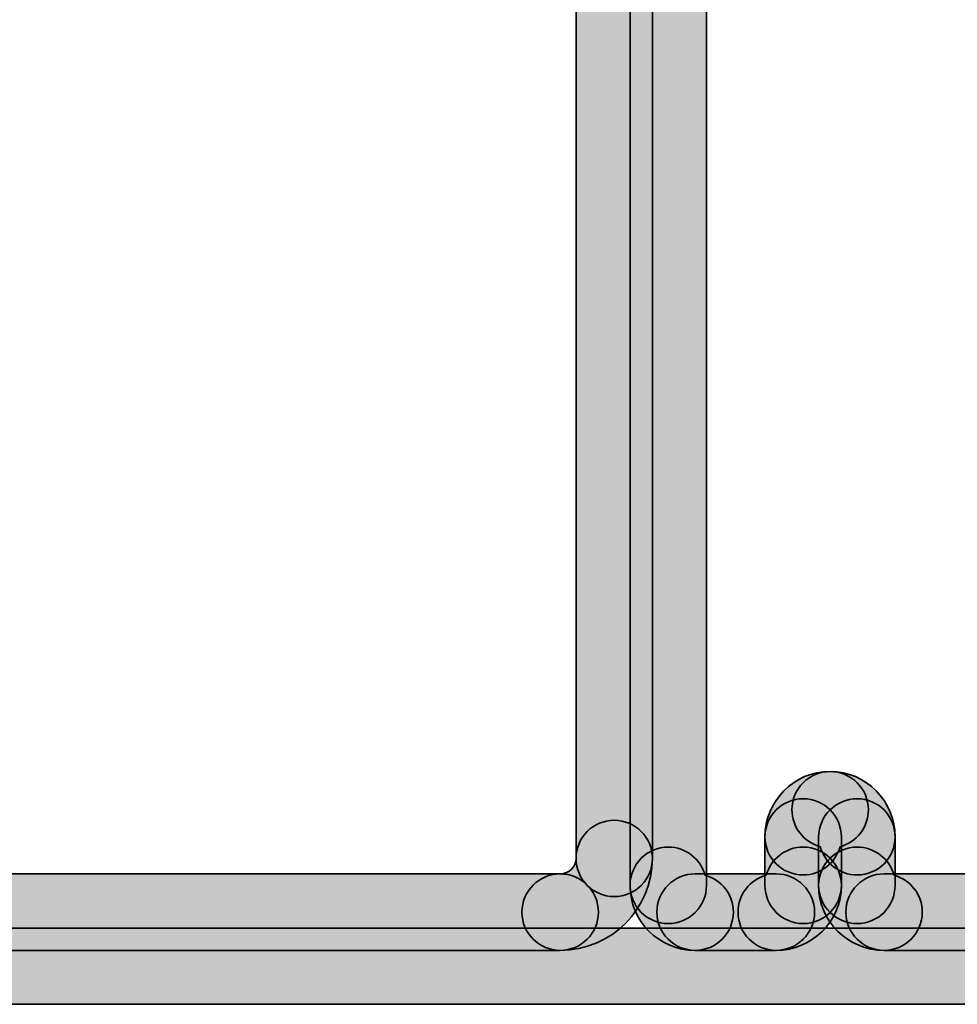
# Model space of a CAD drawing. Units: inches. Extents: x 10 to 2289, y 10 to 832.
# Drawn here: x 1255 to 1268, y 476 to 489 of the extents above; entities that cross this region are included whole.
import ezdxf

# ---------------------------------------------------------------- set-up
doc = ezdxf.new("R2010")
doc.units = ezdxf.units.IN
doc.header["$MEASUREMENT"] = 0
doc.layers.add('Layer 1', color=7, linetype='Continuous')

# ---------------------------------------------------------------- blocks, each defined once
blk = doc.blocks.new('block 194')
at = {"layer": 'Layer 1', "true_color": 0xec1c24}
h = blk.add_hatch(color=240, dxfattribs=at)
h.dxf.hatch_style = 2
edge = h.paths.add_edge_path()
edge.add_spline(control_points=[(1265.267, 478.459), (1265.267, 478.179), (1265.495, 477.954), (1265.775, 477.954), (1266.01, 477.954), (1266.205, 478.115), (1266.265, 478.329), (1266.482, 478.385), (1266.641, 478.587), (1266.641, 478.821), (1266.641, 479.101), (1266.413, 479.329), (1266.132, 479.329), (1265.652, 479.329), (1265.267, 478.939), (1265.267, 478.459)], knot_values=[0, 0, 0, 0, 1, 1, 1, 2, 2, 2, 3, 3, 3, 4, 4, 4, 5, 5, 5, 5], degree=3, periodic=1)
at = {"layer": 'Layer 1', "color": 240, "lineweight": 35, "true_color": 0xec1c24}
blk.add_open_spline([(1265.267, 478.459), (1265.267, 478.179), (1265.495, 477.954), (1265.775, 477.954), (1266.01, 477.954), (1266.205, 478.115), (1266.265, 478.329), (1266.482, 478.385), (1266.641, 478.587), (1266.641, 478.821), (1266.641, 479.101), (1266.413, 479.329), (1266.132, 479.329), (1265.652, 479.329), (1265.267, 478.939), (1265.267, 478.459)], degree=3, knots=[0, 0, 0, 0, 1, 1, 1, 2, 2, 2, 3, 3, 3, 4, 4, 4, 5, 5, 5, 5], dxfattribs=at)
blk = doc.blocks.new('block 195')
at = {"layer": 'Layer 1', "true_color": 0xec1c24}
h = blk.add_hatch(color=240, dxfattribs=at)
h.dxf.hatch_style = 2
edge = h.paths.add_edge_path()
edge.add_spline(control_points=[(1265.625, 478.821), (1265.625, 478.587), (1265.786, 478.385), (1266.003, 478.329), (1266.059, 478.115), (1266.254, 477.954), (1266.492, 477.954), (1266.773, 477.954), (1266.996, 478.179), (1266.996, 478.459), (1266.996, 478.939), (1266.611, 479.329), (1266.132, 479.329), (1265.853, 479.329), (1265.625, 479.101), (1265.625, 478.821)], knot_values=[0, 0, 0, 0, 1, 1, 1, 2, 2, 2, 3, 3, 3, 4, 4, 4, 5, 5, 5, 5], degree=3, periodic=1)
at = {"layer": 'Layer 1', "color": 240, "lineweight": 35, "true_color": 0xec1c24}
blk.add_open_spline([(1265.625, 478.821), (1265.625, 478.587), (1265.786, 478.385), (1266.003, 478.329), (1266.059, 478.115), (1266.254, 477.954), (1266.492, 477.954), (1266.773, 477.954), (1266.996, 478.179), (1266.996, 478.459), (1266.996, 478.939), (1266.611, 479.329), (1266.132, 479.329), (1265.853, 479.329), (1265.625, 479.101), (1265.625, 478.821)], degree=3, knots=[0, 0, 0, 0, 1, 1, 1, 2, 2, 2, 3, 3, 3, 4, 4, 4, 5, 5, 5, 5], dxfattribs=at)
blk = doc.blocks.new('block 196')
at = {"layer": 'Layer 1', "true_color": 0xec1c24}
h = blk.add_hatch(color=240, dxfattribs=at)
h.dxf.hatch_style = 2
edge = h.paths.add_edge_path()
edge.add_spline(control_points=[(1265.98, 477.816), (1265.98, 477.335), (1266.373, 476.951), (1266.849, 476.951), (1267.13, 476.951), (1267.357, 477.179), (1267.357, 477.459), (1267.357, 477.692), (1267.2, 477.891), (1266.982, 477.95), (1266.924, 478.167), (1266.723, 478.324), (1266.492, 478.324), (1266.213, 478.324), (1265.98, 478.096), (1265.98, 477.816)], knot_values=[0, 0, 0, 0, 1, 1, 1, 2, 2, 2, 3, 3, 3, 4, 4, 4, 5, 5, 5, 5], degree=3, periodic=1)
at = {"layer": 'Layer 1', "color": 240, "lineweight": 35, "true_color": 0xec1c24}
blk.add_open_spline([(1265.98, 477.816), (1265.98, 477.335), (1266.373, 476.951), (1266.849, 476.951), (1267.13, 476.951), (1267.357, 477.179), (1267.357, 477.459), (1267.357, 477.692), (1267.2, 477.891), (1266.982, 477.95), (1266.924, 478.167), (1266.723, 478.324), (1266.492, 478.324), (1266.213, 478.324), (1265.98, 478.096), (1265.98, 477.816)], degree=3, knots=[0, 0, 0, 0, 1, 1, 1, 2, 2, 2, 3, 3, 3, 4, 4, 4, 5, 5, 5, 5], dxfattribs=at)
blk = doc.blocks.new('block 197')
at = {"layer": 'Layer 1', "true_color": 0xec1c24}
h = blk.add_hatch(color=240, dxfattribs=at)
h.dxf.hatch_style = 2
edge = h.paths.add_edge_path()
edge.add_spline(control_points=[(1265.98, 478.459), (1265.98, 478.459), (1265.98, 477.816), (1265.98, 477.816), (1265.98, 477.535), (1266.213, 477.307), (1266.492, 477.307), (1266.773, 477.307), (1266.996, 477.535), (1266.996, 477.816), (1266.996, 477.816), (1266.996, 478.459), (1266.996, 478.459), (1266.996, 478.739), (1266.773, 478.967), (1266.492, 478.967), (1266.213, 478.967), (1265.98, 478.739), (1265.98, 478.459)], knot_values=[0, 0, 0, 0, 1, 1, 1, 2, 2, 2, 3, 3, 3, 4, 4, 4, 5, 5, 5, 6, 6, 6, 6], degree=3, periodic=1)
at = {"layer": 'Layer 1', "color": 240, "lineweight": 35, "true_color": 0xec1c24}
blk.add_open_spline([(1265.98, 478.459), (1265.98, 478.459), (1265.98, 477.816), (1265.98, 477.816), (1265.98, 477.535), (1266.213, 477.307), (1266.492, 477.307), (1266.773, 477.307), (1266.996, 477.535), (1266.996, 477.816), (1266.996, 477.816), (1266.996, 478.459), (1266.996, 478.459), (1266.996, 478.739), (1266.773, 478.967), (1266.492, 478.967), (1266.213, 478.967), (1265.98, 478.739), (1265.98, 478.459)], degree=3, knots=[0, 0, 0, 0, 1, 1, 1, 2, 2, 2, 3, 3, 3, 4, 4, 4, 5, 5, 5, 6, 6, 6, 6], dxfattribs=at)
blk = doc.blocks.new('block 198')
at = {"layer": 'Layer 1', "true_color": 0xec1c24}
h = blk.add_hatch(color=240, dxfattribs=at)
h.dxf.hatch_style = 2
edge = h.paths.add_edge_path()
edge.add_spline(control_points=[(1265.267, 478.459), (1265.267, 478.459), (1265.267, 477.816), (1265.267, 477.816), (1265.267, 477.535), (1265.495, 477.307), (1265.775, 477.307), (1266.054, 477.307), (1266.282, 477.535), (1266.282, 477.816), (1266.282, 477.816), (1266.282, 478.459), (1266.282, 478.459), (1266.282, 478.739), (1266.054, 478.967), (1265.775, 478.967), (1265.495, 478.967), (1265.267, 478.739), (1265.267, 478.459)], knot_values=[0, 0, 0, 0, 1, 1, 1, 2, 2, 2, 3, 3, 3, 4, 4, 4, 5, 5, 5, 6, 6, 6, 6], degree=3, periodic=1)
at = {"layer": 'Layer 1', "color": 240, "lineweight": 35, "true_color": 0xec1c24}
blk.add_open_spline([(1265.267, 478.459), (1265.267, 478.459), (1265.267, 477.816), (1265.267, 477.816), (1265.267, 477.535), (1265.495, 477.307), (1265.775, 477.307), (1266.054, 477.307), (1266.282, 477.535), (1266.282, 477.816), (1266.282, 477.816), (1266.282, 478.459), (1266.282, 478.459), (1266.282, 478.739), (1266.054, 478.967), (1265.775, 478.967), (1265.495, 478.967), (1265.267, 478.739), (1265.267, 478.459)], degree=3, knots=[0, 0, 0, 0, 1, 1, 1, 2, 2, 2, 3, 3, 3, 4, 4, 4, 5, 5, 5, 6, 6, 6, 6], dxfattribs=at)
blk = doc.blocks.new('block 199')
at = {"layer": 'Layer 1', "true_color": 0xec1c24}
h = blk.add_hatch(color=240, dxfattribs=at)
h.dxf.hatch_style = 2
edge = h.paths.add_edge_path()
edge.add_spline(control_points=[(1266.342, 477.459), (1266.342, 477.179), (1266.569, 476.951), (1266.849, 476.951), (1266.849, 476.951), (1271.871, 476.951), (1271.871, 476.951), (1272.152, 476.951), (1272.375, 477.179), (1272.375, 477.459), (1272.375, 477.739), (1272.152, 477.968), (1271.871, 477.968), (1271.871, 477.968), (1266.849, 477.968), (1266.849, 477.968), (1266.569, 477.968), (1266.342, 477.739), (1266.342, 477.459)], knot_values=[0, 0, 0, 0, 1, 1, 1, 2, 2, 2, 3, 3, 3, 4, 4, 4, 5, 5, 5, 6, 6, 6, 6], degree=3, periodic=1)
at = {"layer": 'Layer 1', "color": 240, "lineweight": 35, "true_color": 0xec1c24}
blk.add_open_spline([(1266.342, 477.459), (1266.342, 477.179), (1266.569, 476.951), (1266.849, 476.951), (1266.849, 476.951), (1271.871, 476.951), (1271.871, 476.951), (1272.152, 476.951), (1272.375, 477.179), (1272.375, 477.459), (1272.375, 477.739), (1272.152, 477.968), (1271.871, 477.968), (1271.871, 477.968), (1266.849, 477.968), (1266.849, 477.968), (1266.569, 477.968), (1266.342, 477.739), (1266.342, 477.459)], degree=3, knots=[0, 0, 0, 0, 1, 1, 1, 2, 2, 2, 3, 3, 3, 4, 4, 4, 5, 5, 5, 6, 6, 6, 6], dxfattribs=at)
blk = doc.blocks.new('block 200')
at = {"layer": 'Layer 1', "true_color": 0xec1c24}
h = blk.add_hatch(color=240, dxfattribs=at)
h.dxf.hatch_style = 2
edge = h.paths.add_edge_path()
edge.add_spline(control_points=[(1263.83, 477.459), (1263.83, 477.179), (1264.06, 476.951), (1264.339, 476.951), (1264.339, 476.951), (1265.414, 476.951), (1265.414, 476.951), (1265.695, 476.951), (1265.926, 477.179), (1265.926, 477.459), (1265.926, 477.739), (1265.695, 477.968), (1265.414, 477.968), (1265.414, 477.968), (1264.339, 477.968), (1264.339, 477.968), (1264.06, 477.968), (1263.83, 477.739), (1263.83, 477.459)], knot_values=[0, 0, 0, 0, 1, 1, 1, 2, 2, 2, 3, 3, 3, 4, 4, 4, 5, 5, 5, 6, 6, 6, 6], degree=3, periodic=1)
at = {"layer": 'Layer 1', "color": 240, "lineweight": 35, "true_color": 0xec1c24}
blk.add_open_spline([(1263.83, 477.459), (1263.83, 477.179), (1264.06, 476.951), (1264.339, 476.951), (1264.339, 476.951), (1265.414, 476.951), (1265.414, 476.951), (1265.695, 476.951), (1265.926, 477.179), (1265.926, 477.459), (1265.926, 477.739), (1265.695, 477.968), (1265.414, 477.968), (1265.414, 477.968), (1264.339, 477.968), (1264.339, 477.968), (1264.06, 477.968), (1263.83, 477.739), (1263.83, 477.459)], degree=3, knots=[0, 0, 0, 0, 1, 1, 1, 2, 2, 2, 3, 3, 3, 4, 4, 4, 5, 5, 5, 6, 6, 6, 6], dxfattribs=at)
blk = doc.blocks.new('block 201')
at = {"layer": 'Layer 1', "true_color": 0xec1c24}
h = blk.add_hatch(color=240, dxfattribs=at)
h.dxf.hatch_style = 2
edge = h.paths.add_edge_path()
edge.add_spline(control_points=[(1263.474, 477.816), (1263.474, 477.335), (1263.859, 476.951), (1264.339, 476.951), (1264.619, 476.951), (1264.847, 477.179), (1264.847, 477.459), (1264.847, 477.692), (1264.688, 477.891), (1264.472, 477.95), (1264.412, 478.167), (1264.216, 478.324), (1263.982, 478.324), (1263.702, 478.324), (1263.474, 478.096), (1263.474, 477.816)], knot_values=[0, 0, 0, 0, 1, 1, 1, 2, 2, 2, 3, 3, 3, 4, 4, 4, 5, 5, 5, 5], degree=3, periodic=1)
at = {"layer": 'Layer 1', "color": 240, "lineweight": 35, "true_color": 0xec1c24}
blk.add_open_spline([(1263.474, 477.816), (1263.474, 477.335), (1263.859, 476.951), (1264.339, 476.951), (1264.619, 476.951), (1264.847, 477.179), (1264.847, 477.459), (1264.847, 477.692), (1264.688, 477.891), (1264.472, 477.95), (1264.412, 478.167), (1264.216, 478.324), (1263.982, 478.324), (1263.702, 478.324), (1263.474, 478.096), (1263.474, 477.816)], degree=3, knots=[0, 0, 0, 0, 1, 1, 1, 2, 2, 2, 3, 3, 3, 4, 4, 4, 5, 5, 5, 5], dxfattribs=at)
blk = doc.blocks.new('block 202')
at = {"layer": 'Layer 1', "true_color": 0xec1c24}
h = blk.add_hatch(color=240, dxfattribs=at)
h.dxf.hatch_style = 2
edge = h.paths.add_edge_path()
edge.add_spline(control_points=[(1264.909, 477.459), (1264.909, 477.179), (1265.133, 476.951), (1265.414, 476.951), (1265.895, 476.951), (1266.282, 477.335), (1266.282, 477.816), (1266.282, 478.096), (1266.054, 478.324), (1265.775, 478.324), (1265.539, 478.324), (1265.344, 478.167), (1265.283, 477.95), (1265.067, 477.891), (1264.909, 477.692), (1264.909, 477.459)], knot_values=[0, 0, 0, 0, 1, 1, 1, 2, 2, 2, 3, 3, 3, 4, 4, 4, 5, 5, 5, 5], degree=3, periodic=1)
at = {"layer": 'Layer 1', "color": 240, "lineweight": 35, "true_color": 0xec1c24}
blk.add_open_spline([(1264.909, 477.459), (1264.909, 477.179), (1265.133, 476.951), (1265.414, 476.951), (1265.895, 476.951), (1266.282, 477.335), (1266.282, 477.816), (1266.282, 478.096), (1266.054, 478.324), (1265.775, 478.324), (1265.539, 478.324), (1265.344, 478.167), (1265.283, 477.95), (1265.067, 477.891), (1264.909, 477.692), (1264.909, 477.459)], degree=3, knots=[0, 0, 0, 0, 1, 1, 1, 2, 2, 2, 3, 3, 3, 4, 4, 4, 5, 5, 5, 5], dxfattribs=at)
blk = doc.blocks.new('block 204')
at = {"layer": 'Layer 1', "true_color": 0xec1c24}
h = blk.add_hatch(color=240, dxfattribs=at)
h.dxf.hatch_style = 2
edge = h.paths.add_edge_path()
edge.add_spline(control_points=[(1262.756, 491.154), (1262.756, 491.154), (1262.756, 478.174), (1262.756, 478.174), (1262.756, 477.895), (1262.983, 477.666), (1263.264, 477.666), (1263.544, 477.666), (1263.771, 477.895), (1263.771, 478.174), (1263.771, 478.174), (1263.771, 491.154), (1263.771, 491.154), (1263.771, 491.434), (1263.544, 491.663), (1263.264, 491.663), (1262.983, 491.663), (1262.756, 491.434), (1262.756, 491.154)], knot_values=[0, 0, 0, 0, 1, 1, 1, 2, 2, 2, 3, 3, 3, 4, 4, 4, 5, 5, 5, 6, 6, 6, 6], degree=3, periodic=1)
at = {"layer": 'Layer 1', "color": 240, "lineweight": 35, "true_color": 0xec1c24}
blk.add_open_spline([(1262.756, 491.154), (1262.756, 491.154), (1262.756, 478.174), (1262.756, 478.174), (1262.756, 477.895), (1262.983, 477.666), (1263.264, 477.666), (1263.544, 477.666), (1263.771, 477.895), (1263.771, 478.174), (1263.771, 478.174), (1263.771, 491.154), (1263.771, 491.154), (1263.771, 491.434), (1263.544, 491.663), (1263.264, 491.663), (1262.983, 491.663), (1262.756, 491.434), (1262.756, 491.154)], degree=3, knots=[0, 0, 0, 0, 1, 1, 1, 2, 2, 2, 3, 3, 3, 4, 4, 4, 5, 5, 5, 6, 6, 6, 6], dxfattribs=at)
blk = doc.blocks.new('block 205')
at = {"layer": 'Layer 1', "true_color": 0xec1c24}
h = blk.add_hatch(color=240, dxfattribs=at)
h.dxf.hatch_style = 2
edge = h.paths.add_edge_path()
edge.add_spline(control_points=[(1263.474, 491.516), (1263.474, 491.516), (1263.474, 477.816), (1263.474, 477.816), (1263.474, 477.535), (1263.702, 477.307), (1263.982, 477.307), (1264.263, 477.307), (1264.49, 477.535), (1264.49, 477.816), (1264.49, 477.816), (1264.49, 491.516), (1264.49, 491.516), (1264.49, 491.796), (1264.263, 492.024), (1263.982, 492.024), (1263.702, 492.024), (1263.474, 491.796), (1263.474, 491.516)], knot_values=[0, 0, 0, 0, 1, 1, 1, 2, 2, 2, 3, 3, 3, 4, 4, 4, 5, 5, 5, 6, 6, 6, 6], degree=3, periodic=1)
at = {"layer": 'Layer 1', "color": 240, "lineweight": 35, "true_color": 0xec1c24}
blk.add_open_spline([(1263.474, 491.516), (1263.474, 491.516), (1263.474, 477.816), (1263.474, 477.816), (1263.474, 477.535), (1263.702, 477.307), (1263.982, 477.307), (1264.263, 477.307), (1264.49, 477.535), (1264.49, 477.816), (1264.49, 477.816), (1264.49, 491.516), (1264.49, 491.516), (1264.49, 491.796), (1264.263, 492.024), (1263.982, 492.024), (1263.702, 492.024), (1263.474, 491.796), (1263.474, 491.516)], degree=3, knots=[0, 0, 0, 0, 1, 1, 1, 2, 2, 2, 3, 3, 3, 4, 4, 4, 5, 5, 5, 6, 6, 6, 6], dxfattribs=at)
blk = doc.blocks.new('block 288')
at = {"layer": 'Layer 1', "true_color": 0xec1c24}
h = blk.add_hatch(color=240, dxfattribs=at)
h.dxf.hatch_style = 2
edge = h.paths.add_edge_path()
edge.add_spline(control_points=[(1244.827, 476.74), (1244.827, 476.46), (1245.054, 476.234), (1245.335, 476.234), (1245.335, 476.234), (1281.551, 476.234), (1281.551, 476.234), (1281.83, 476.234), (1282.062, 476.46), (1282.062, 476.74), (1282.062, 477.019), (1281.83, 477.248), (1281.551, 477.248), (1281.551, 477.248), (1245.335, 477.248), (1245.335, 477.248), (1245.054, 477.248), (1244.827, 477.019), (1244.827, 476.74)], knot_values=[0, 0, 0, 0, 1, 1, 1, 2, 2, 2, 3, 3, 3, 4, 4, 4, 5, 5, 5, 6, 6, 6, 6], degree=3, periodic=1)
at = {"layer": 'Layer 1', "color": 240, "lineweight": 35, "true_color": 0xec1c24}
blk.add_open_spline([(1244.827, 476.74), (1244.827, 476.46), (1245.054, 476.234), (1245.335, 476.234), (1245.335, 476.234), (1281.551, 476.234), (1281.551, 476.234), (1281.83, 476.234), (1282.062, 476.46), (1282.062, 476.74), (1282.062, 477.019), (1281.83, 477.248), (1281.551, 477.248), (1281.551, 477.248), (1245.335, 477.248), (1245.335, 477.248), (1245.054, 477.248), (1244.827, 477.019), (1244.827, 476.74)], degree=3, knots=[0, 0, 0, 0, 1, 1, 1, 2, 2, 2, 3, 3, 3, 4, 4, 4, 5, 5, 5, 6, 6, 6, 6], dxfattribs=at)
blk = doc.blocks.new('block 289')
at = {"layer": 'Layer 1', "true_color": 0xec1c24}
h = blk.add_hatch(color=240, dxfattribs=at)
h.dxf.hatch_style = 2
edge = h.paths.add_edge_path()
edge.add_spline(control_points=[(1249.56, 477.459), (1249.56, 477.179), (1249.789, 476.951), (1250.069, 476.951), (1250.069, 476.951), (1262.547, 476.951), (1262.547, 476.951), (1262.826, 476.951), (1263.054, 477.179), (1263.054, 477.459), (1263.054, 477.739), (1262.826, 477.968), (1262.547, 477.968), (1262.547, 477.968), (1250.069, 477.968), (1250.069, 477.968), (1249.789, 477.968), (1249.56, 477.739), (1249.56, 477.459)], knot_values=[0, 0, 0, 0, 1, 1, 1, 2, 2, 2, 3, 3, 3, 4, 4, 4, 5, 5, 5, 6, 6, 6, 6], degree=3, periodic=1)
at = {"layer": 'Layer 1', "color": 240, "lineweight": 35, "true_color": 0xec1c24}
blk.add_open_spline([(1249.56, 477.459), (1249.56, 477.179), (1249.789, 476.951), (1250.069, 476.951), (1250.069, 476.951), (1262.547, 476.951), (1262.547, 476.951), (1262.826, 476.951), (1263.054, 477.179), (1263.054, 477.459), (1263.054, 477.739), (1262.826, 477.968), (1262.547, 477.968), (1262.547, 477.968), (1250.069, 477.968), (1250.069, 477.968), (1249.789, 477.968), (1249.56, 477.739), (1249.56, 477.459)], degree=3, knots=[0, 0, 0, 0, 1, 1, 1, 2, 2, 2, 3, 3, 3, 4, 4, 4, 5, 5, 5, 6, 6, 6, 6], dxfattribs=at)
blk = doc.blocks.new('block 297')
at = {"layer": 'Layer 1', "true_color": 0xec1c24}
h = blk.add_hatch(color=240, dxfattribs=at)
h.dxf.hatch_style = 2
edge = h.paths.add_edge_path()
edge.add_spline(control_points=[(1262.037, 477.459), (1262.037, 477.179), (1262.267, 476.951), (1262.547, 476.951), (1263.222, 476.951), (1263.771, 477.497), (1263.771, 478.174), (1263.771, 478.454), (1263.544, 478.68), (1263.264, 478.68), (1262.983, 478.68), (1262.756, 478.454), (1262.756, 478.174), (1262.756, 478.061), (1262.66, 477.968), (1262.547, 477.968), (1262.267, 477.968), (1262.037, 477.739), (1262.037, 477.459)], knot_values=[0, 0, 0, 0, 1, 1, 1, 2, 2, 2, 3, 3, 3, 4, 4, 4, 5, 5, 5, 6, 6, 6, 6], degree=3, periodic=1)
at = {"layer": 'Layer 1', "color": 240, "lineweight": 35, "true_color": 0xec1c24}
blk.add_open_spline([(1262.037, 477.459), (1262.037, 477.179), (1262.267, 476.951), (1262.547, 476.951), (1263.222, 476.951), (1263.771, 477.497), (1263.771, 478.174), (1263.771, 478.454), (1263.544, 478.68), (1263.264, 478.68), (1262.983, 478.68), (1262.756, 478.454), (1262.756, 478.174), (1262.756, 478.061), (1262.66, 477.968), (1262.547, 477.968), (1262.267, 477.968), (1262.037, 477.739), (1262.037, 477.459)], degree=3, knots=[0, 0, 0, 0, 1, 1, 1, 2, 2, 2, 3, 3, 3, 4, 4, 4, 5, 5, 5, 6, 6, 6, 6], dxfattribs=at)
blk = doc.blocks.new('block 157')
at = {"layer": 'Layer 1'}
for name in ['block 205', 'block 204', 'block 194', 'block 195', 'block 198', 'block 197', 'block 297', 'block 201', 'block 202', 'block 196', 'block 289', 'block 200', 'block 199', 'block 288']:
    blk.add_blockref(name, (0, 0), dxfattribs=at)
blk = doc.blocks.new('block 4')
at = {"layer": 'Layer 1'}
blk.add_blockref('block 157', (0, 0), dxfattribs=at)

msp = doc.modelspace()

# ---------------------------------------------------------------- block references
at = {"layer": 'Layer 1'}
msp.add_blockref('block 4', (0, 0), dxfattribs=at)

doc.saveas('drawing.dxf')
